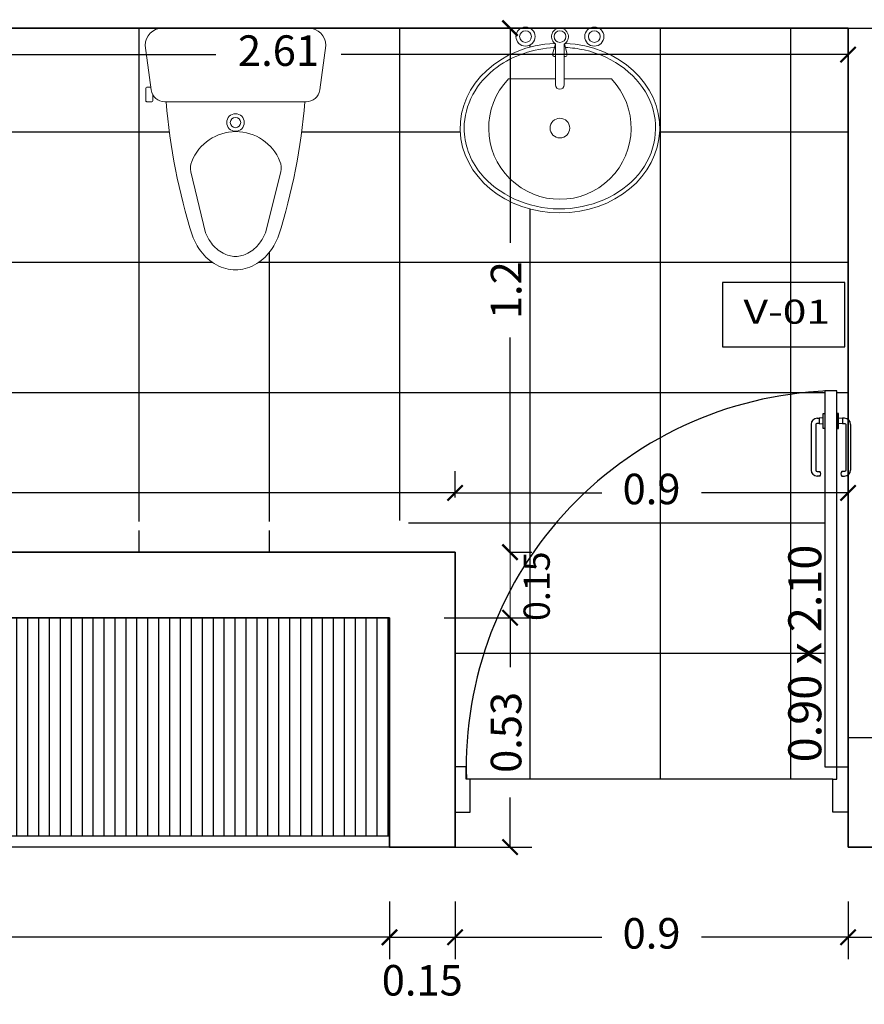
# Model space of a CAD drawing. Units: millimetres. Extents: x 243.1 to 306.7, y 127.4 to 194.5.
# Drawn here: x 265.7 to 267.6, y 157.7 to 159.9 of the extents above; entities that cross this region are included whole.
import ezdxf
from ezdxf.enums import TextEntityAlignment as Align

# ---------------------------------------------------------------- set-up
doc = ezdxf.new("R2010")
doc.units = ezdxf.units.MM
doc.linetypes.add('ACAD_ISO02W100', pattern=[15, 12, -3])
for name, color, linetype in [('AREA VERDE', 95, 'Continuous'), ('ejes', 180, 'Continuous'), ('PISOS', 40, 'Continuous'), ('PLUMA 0.2', 3, 'Continuous'), ('Pluma 02', 2, 'Continuous'), ('proyecciones', 20, 'ACAD_ISO02W100'), ('TEXTO', 84, 'Continuous'), ('TEXTURA', 1, 'Continuous')]:
    doc.layers.add(name, color=color, linetype=linetype)
for name, color, linetype, lineweight in [('cotas interi', 185, 'Continuous', 15), ('EQUIPAMIENTO', 2, 'Continuous', 9), ('MUROS', 8, 'Continuous', 35)]:
    doc.layers.add(name, color=color, linetype=linetype, lineweight=lineweight)
doc.styles.add('PRUEBA', font='stylu.ttf', dxfattribs={"height": 0.3})
doc.styles.add('RR', font='stylu.ttf', dxfattribs={"width": 1.3, "height": 0.25})
doc.dimstyles.new('CLINICA', dxfattribs={"dimscale": 0.5, "dimtxt": 0.14, "dimasz": 0.07, "dimexe": 0.1, "dimexo": 0.25, "dimgap": 0.1, "dimtad": 0, "dimdsep": 46, "dimtxsty": 'Standard', "dimblk": 'ARCHTICK', "dimcen": 0.1, "dimclrd": 1, "dimclre": 1, "dimclrt": 84, "dimadec": 0, "dimazin": 0, "dimtfac": 1, "dimtmove": 0, "dimatfit": 3, "dimldrblk": 'ARCHTICK', "dimfxl": 0, "dimarcsym": 0})
pattern_1 = [(0, (-103.8450723971899, 77.28333111854437), (0, 0.29845), []), (90, (-103.8450723971899, 77.28333111854437), (-0.29845, 1.827418831491442e-17), [])]

# ---------------------------------------------------------------- blocks, each defined once
blk = doc.blocks.new('_ArchTick')
at = {"layer": 'PLUMA 0.2', "color": 0, "lineweight": -2, "const_width": 0.15}
blk.add_lwpolyline([(-0.5, -0.5), (0.5, 0.5)], dxfattribs=at)
blk = doc.blocks.new('*D569')
at = {"layer": 'cotas interi', "color": 1, "lineweight": -2, "transparency": 16777216}
for p, q in [((264.3081610992116, 157.8931576626051), (264.3081610992116, 157.7614706415419)), ((266.5081610992117, 157.8931576626048), (266.5081610992117, 157.7614706415419)), ((264.3081610992116, 157.8114706415419), (265.2881610992117, 157.8114706415419)), ((266.5081610992117, 157.8114706415419), (265.5281610992117, 157.8114706415419))]:
    blk.add_line(p, q, dxfattribs=at)
at = {"layer": 'Defpoints', "color": 0, "transparency": 16777216}
for p in [(264.3081610992116, 158.0181576626051), (266.5081610992117, 158.0181576626048), (266.5081610992117, 157.8114706415419)]:
    blk.add_point(p, dxfattribs=at)
at = {"layer": 'cotas interi', "color": 1, "lineweight": -2, "transparency": 16777216, "xscale": 0.035, "yscale": 0.035, "zscale": 0.035, "rotation": 180}
blk.add_blockref('_ArchTick', (264.3081610992116, 157.8114706415419), dxfattribs=at)
at = {"layer": 'cotas interi', "color": 1, "lineweight": -2, "transparency": 16777216, "xscale": 0.035, "yscale": 0.035, "zscale": 0.035}
blk.add_blockref('_ArchTick', (266.5081610992117, 157.8114706415419), dxfattribs=at)
at = {"layer": 'cotas interi', "color": 84, "transparency": 16777216, "insert": (265.4081610992117, 157.8114706415419), "char_height": 0.07, "attachment_point": 5}
blk.add_mtext('2.2', dxfattribs=at)
blk = doc.blocks.new('INOD-PL')
for p, q in [((-0.2202065465399929, 0.2638709485367366), (-0.2202065465399911, 0.2486689537785005)), ((-0.1794741794784453, 0.2668709485367367), (-0.2172065465399928, 0.2668709485367367)), ((-0.1850533598932528, 0.2509461012287058), (-0.05265002885573183, 0.2689714285714282)), ((-0.1764741794784434, 0.2521140668236606), (-0.1764741794784452, 0.2638709485367366)), ((-0.217206546539991, 0.2456689537785004), (-0.2003172953026712, 0.2456689537785004)), ((-0.220646243180445, 0.2101792950737101), (-0.220646243180445, -0.2098759153842642)), ((-0.001221457427162037, 0.2175428571428575), (-0.001221457427162093, -0.2175428571428575)), ((-0.4283383415034354, 0.1325166686690165), (-0.6105362442405635, 0.08892895752211027)), ((-0.4286216867733277, -0.1345021270688841), (-0.6105362442405635, -0.0888783942405359)), ((-0.1851449962827605, -0.2506301412721305), (-0.05265002885573195, -0.2689714285714291))]:
    blk.add_line(p, q)
for points in [[(-0.6194937746207501, 0.1281873970100721, 0.07273470843580251), (-0.6649303425085549, 0.1034336311438852, 0.1060534082182096), (-0.7058001279556319, 0.05640311374817011, 0.1266984718302167), (-0.720319165187135, 2.528164078676592e-05, 0.1266984718302563), (-0.705800127955623, -0.05635255046661523, 0.1060534082181914), (-0.6649303425085442, -0.1033830678623188, 0.07273470843578578), (-0.6194937746207501, -0.1281368337284986, 0.07552677070922945)], [(-0.6105362442405635, 0.08892895752211027, 0.06334773933749538), (-0.6410121790976504, 0.07157948840672346, 0.1060534082181825), (-0.6709210588678758, 0.03716212910491791, 0.1266984718302714), (-0.6804849468507577, 2.528164078675899e-05, 0.1266984718302664), (-0.6709210588678758, -0.03711156582334617, 0.1060534082181714), (-0.6410121790976504, -0.07152892512514908, 0.06334773933749753), (-0.6105362442405635, -0.0888783942405359, 0.03243238644120795)]]:
    blk.add_lwpolyline(points, format="xyb")
for radius in [0.0261279926901271, 0.01548172305194054]:
    blk.add_circle((-0.2820907562006401, 4.926614671774132e-16), radius)
for centre, radius, start, end in [((-0.2172065465399928, 0.2638709485367366), 0.003, 89.99999999999999, 180), ((-0.1794741794784453, 0.2638709485367366), 0.003, 0, 89.99999999999999), ((-0.05265002885573183, 0.2175428571428575), 0.05142857142857143, 0, 89.99999999999999), ((-0.1795033860375898, 0.2101792950737101), 0.04114285714285715, 97.75255973565058, 180), ((-0.217206546539991, 0.2486689537785006), 0.003, 180, 270), ((-0.06461514979140434, -1.639340437573253), 1.852577915856533, 94.83139001447522, 107.4285968077545), ((-0.4167049731779819, 0.08388885007302756), 0.05, 68.16010959265003, 103.4541617980642), ((-0.4507696421069678, -0.001107231344194132), 0.1415682014977178, 292.0061327942896, 68.16010959264929), ((-0.06805237816478607, 1.626905974477011), 1.839636614214663, 252.5570748777896, 265.2419726078733), ((-0.4164585027357433, -0.08600411727396687), 0.05, 255.9207541509449, 292.006132794289), ((-0.1795033860375899, -0.2098759153842641), 0.04114285714285715, 180, 262.118629918711), ((-0.05265002885573192, -0.2175428571428575), 0.05142857142857143, 270.0000000000001, 0)]:
    blk.add_arc(centre, radius, start, end)
blk = doc.blocks.new('OVALIN')
for p, q in [((-0.07499999999998863, 0.1311181099323733), (-0.07499999999998863, 0.01093750000000121)), ((-0.01787483386569555, 0.01446445176323991), (-0.0180255163602423, 0.01341494583787489)), ((-0.01802551636024218, 0.0109375000000001), (-0.0180255163602423, 0.01341494583787489)), ((-0.01162745947449539, 0.01858241229704344), (0.01466333327739999, 0.01151429410672017)), ((-0.07499999999998863, -0.01093750000000136), (-0.07499999999998863, -0.1311181099323733)), ((-0.01802551636024274, -0.01341494583787312), (-0.01802551636024274, -0.01093750000000083)), ((-0.01787483386569688, -0.01446445176323868), (-0.01802551636024274, -0.01341494583787312)), ((-0.01162745947449606, -0.01858241229704155), (0.01466333327739999, -0.01151429410671773))]:
    blk.add_line(p, q)
blk.add_lwpolyline([(0.01421880415179427, 0.01093749999999948), (-0.09025990498347418, 0.0109375000000015, 1), (-0.09025990498347418, -0.0109375000000015), (0.01421880415179567, -0.01093750000000053)], format="xyb")
for centre, radius in [((0.03283079145130396, 0.08754171794166929), 0.02436869606080272), ((0.03283079145130374, 0.08754171794166929), 0.01491617798096456), ((-0.2000000000000171, 0), 0.025), ((0.03283079145130374, 6.38378239159465e-16), 0.01491617798096456), ((0.03283079145130396, -0.08754171794166804), 0.02436869606080272), ((0.03283079145130374, -0.08754171794166804), 0.01491617798096456)]:
    blk.add_circle(centre, radius)
for centre, radius, start, end in [((-0.2000000000000171, 0), 0.1811545162347272, 46.36841250374325, 313.6315874962567), ((-0.0129255848100811, 0.013753864832941), 0.005, 74.95218387601648, 171.8296111688067), ((0.03283079145130374, 6.661338147750939e-16), 0.02158784328012125, 210.4410035316183, 149.558996468389), ((-0.0129255848100811, -0.01375386483293844), 0.005, 188.170388831194, 285.0478161239842)]:
    blk.add_arc(centre, radius, start, end)
blk.add_ellipse((-0.2000000000000171, 5.551115123125783e-17), major_axis=(0, 0.2539999999999999), ratio=0.8500000000000001, start_param=4.763695808492964, end_param=10.94426745945601)
blk.add_open_spline([(0.004898130374808075, 0.01413960892472058), (0.001998191860098338, 0.06728377519007196), (-0.01527057058794536, 0.1194378689349357), (-0.08331494786061518, 0.2125084095109382), (-0.141542316974046, 0.243727366701053), (-0.2000000000000171, 0.243727366701053), (-0.2404862695322572, 0.243727366701053), (-0.2809525596216266, 0.2291712624505981), (-0.3695596156157908, 0.1584758000253518), (-0.4049801309784564, 0.08125231826472001), (-0.4062557572283993, -0.07658855416845259), (-0.3720846760566547, -0.1546182758259987), (-0.2638955534729357, -0.2445173884369283), (-0.1917756119859313, -0.2557158385403797), (-0.06810782484545033, -0.2025384696575497), (-0.01801872529196363, -0.1381503910915522), (0.002350938744831756, -0.04622546205592742), (0.004392095702487351, -0.03020284620765583), (0.005075620371335283, -0.01409189182992487)], degree=3, knots=[4.77046135138511, 4.77046135138511, 4.77046135138511, 4.77046135138511, 5.422731282250128, 5.422731282250128, 6.283185307179586, 6.283185307179586, 6.283185307179586, 6.879113366078501, 6.879113366078501, 7.844474010748744, 7.844474010748744, 8.809834655418985, 8.809834655418985, 9.775195300089228, 9.775195300089228, 10.74055594475947, 10.74055594475947, 10.93827638937937, 10.93827638937937, 10.93827638937937, 10.93827638937937])
blk = doc.blocks.new('PUERTA1H120')
at = {"color": 250}
for p, q in [((-0.1020000000000891, 1.153024692415386), (-0.09588393845888277, 1.153435363432436)), ((-0.01199999999994361, 1.153024692415386), (-0.01811606154114997, 1.153435363432436)), ((-0.1220000000000709, 1.133024692415404), (-0.1220000000000709, 0.9819496429602168)), ((0.008000000000038199, 1.133024692415404), (0.008000000000038199, 0.9819496429602168)), ((-0.09311606154130914, 0.961949642960235), (-0.1020000000000891, 0.961949642960235)), ((-0.02088393845872361, 0.961949642960235), (-0.01199999999994361, 0.961949642960235))]:
    blk.add_line(p, q, dxfattribs=at)
blk.add_lwpolyline([(-0.07699999999999818, 0), (-0.03699999999997772, 0), (-0.03699999999997772, 1.244181766042686), (-0.07699999999999818, 1.244181766042686)], close=True)
for points in [[(-0.08200000000005048, 1.134181766042673), (-0.08200000000005048, 1.154181766042655), (-0.09588393845888277, 1.153435363432436), (-0.09588393845888277, 1.1354317660427), (-0.08200000000005048, 1.134181766042673)], [(-0.03199999999998226, 1.134181766042673), (-0.03199999999998226, 1.154181766042655), (-0.01811606154114997, 1.153435363432436), (-0.01811606154114997, 1.1354317660427), (-0.03199999999998226, 1.134181766042673)]]:
    blk.add_lwpolyline(points, dxfattribs=at)
for points in [[(-0.07700000000005502, 1.119181766042686), (-0.08200000000005048, 1.119181766042686), (-0.08200000000005048, 1.169181766042641), (-0.07700000000005502, 1.169181766042641)], [(-0.03699999999997772, 1.119181766042686), (-0.03199999999998226, 1.119181766042686), (-0.03199999999998226, 1.169181766042641), (-0.03699999999997772, 1.169181766042641)]]:
    blk.add_lwpolyline(points, close=True, dxfattribs=at)
for points in [[(-0.09588393845888277, 1.1354317660427), (-0.1014412719591746, 1.136056687634664, 0.4474051511323807), (-0.1070000000000846, 1.131088003404784), (-0.1070000000000846, 0.9819496429602168, 0.414213562373095), (-0.1020000000000891, 0.9769496429602214), (-0.09311606154130914, 0.9769496429602214)], [(-0.01811606154114997, 1.1354317660427), (-0.01255872804085811, 1.136056687634664, -0.4474051511323807), (-0.006999999999948159, 1.131088003404784), (-0.006999999999948159, 0.9819496429602168, -0.414213562373095), (-0.01199999999994361, 0.9769496429602214), (-0.02088393845872361, 0.9769496429602214)]]:
    blk.add_lwpolyline(points, format="xyb", dxfattribs=at)
for points in [[(-1.300000000000011, 0), (-1.300000000000011, -0.1499999999999773), (-1.25, -0.1499999999999773), (-1.25, -0.04000000000002046), (-1.263000000000034, -0.04000000000002046), (-1.263000000000034, 0), (-1.300000000000011, 0)], [(0, 0), (0, -0.1499999999999773), (-0.05000000000001137, -0.1499999999999773), (-0.05000000000001137, -0.04000000000002046), (-0.03699999999997772, -0.04000000000002046), (-0.03699999999997772, 0), (0, 0)]]:
    blk.add_lwpolyline(points)
at = {"color": 6}
blk.add_arc((-0.01850000000001728, 0), 1.244319298634025, 90.8518802016539, 181.8421526415178, dxfattribs=at)
at = {"color": 250}
for centre, radius, start, end in [((-0.1020000000000891, 1.133024692415404), 0.01999999999998181, 90, 180), ((-0.01199999999994361, 1.133024692415404), 0.01999999999998181, 0, 90), ((-0.1020000000000891, 0.9819496429602168), 0.01999999999998181, 180, 270), ((-0.1009310363868963, 0.9694496429602282), 0.01083161261479828, 316.1782053622819, 43.82179463771809), ((-0.01306896361313648, 0.9694496429602282), 0.01083161261479828, 136.1782053622819, 223.8217946377181), ((-0.01199999999994361, 0.9819496429602168), 0.01999999999998181, 270, 0)]:
    blk.add_arc(centre, radius, start, end, dxfattribs=at)
blk = doc.blocks.new('*D653')
at = {"layer": 'cotas interi', "color": 1, "lineweight": -2, "transparency": 16777216}
for p, q in [((266.5081610992117, 157.8931576626048), (266.5081610992117, 157.7614706415419)), ((266.6581610992117, 157.8931576626049), (266.6581610992117, 157.7614706415419)), ((266.5081610992117, 157.8114706415419), (266.6581610992117, 157.8114706415419))]:
    blk.add_line(p, q, dxfattribs=at)
at = {"layer": 'Defpoints', "color": 0, "transparency": 16777216}
for p in [(266.5081610992117, 158.0181576626048), (266.6581610992117, 158.0181576626049), (266.6581610992117, 157.8114706415419)]:
    blk.add_point(p, dxfattribs=at)
at = {"layer": 'cotas interi', "color": 1, "lineweight": -2, "transparency": 16777216, "xscale": 0.035, "yscale": 0.035, "zscale": 0.035, "rotation": 180}
blk.add_blockref('_ArchTick', (266.5081610992117, 157.8114706415419), dxfattribs=at)
at = {"layer": 'cotas interi', "color": 1, "lineweight": -2, "transparency": 16777216, "xscale": 0.035, "yscale": 0.035, "zscale": 0.035}
blk.add_blockref('_ArchTick', (266.6581610992117, 157.8114706415419), dxfattribs=at)
at = {"layer": 'cotas interi', "color": 84, "transparency": 16777216, "insert": (266.5831610992117, 157.7039706415419), "char_height": 0.07, "attachment_point": 5}
blk.add_mtext('0.15', dxfattribs=at)
blk = doc.blocks.new('*D654')
at = {"layer": 'cotas interi', "color": 1, "lineweight": -2, "transparency": 16777216}
for p, q in [((266.6581610992117, 157.8931576626049), (266.6581610992117, 157.7614706415419)), ((267.5581610992117, 157.8931576626049), (267.5581610992117, 157.7614706415419)), ((266.6581610992117, 157.8114706415419), (266.993994432545, 157.8114706415419)), ((267.5581610992117, 157.8114706415419), (267.2223277658784, 157.8114706415419))]:
    blk.add_line(p, q, dxfattribs=at)
at = {"layer": 'Defpoints', "color": 0, "transparency": 16777216}
for p in [(266.6581610992117, 158.0181576626049), (267.5581610992117, 158.0181576626049), (267.5581610992117, 157.8114706415419)]:
    blk.add_point(p, dxfattribs=at)
at = {"layer": 'cotas interi', "color": 1, "lineweight": -2, "transparency": 16777216, "xscale": 0.035, "yscale": 0.035, "zscale": 0.035, "rotation": 180}
blk.add_blockref('_ArchTick', (266.6581610992117, 157.8114706415419), dxfattribs=at)
at = {"layer": 'cotas interi', "color": 1, "lineweight": -2, "transparency": 16777216, "xscale": 0.035, "yscale": 0.035, "zscale": 0.035}
blk.add_blockref('_ArchTick', (267.5581610992117, 157.8114706415419), dxfattribs=at)
at = {"layer": 'cotas interi', "color": 84, "transparency": 16777216, "insert": (267.1081610992117, 157.8114706415419), "char_height": 0.07, "attachment_point": 5}
blk.add_mtext('0.9', dxfattribs=at)
blk = doc.blocks.new('*D655')
at = {"layer": 'cotas interi', "color": 1, "lineweight": -2, "transparency": 16777216}
for p, q in [((267.5581610992117, 157.8931576626049), (267.5581610992117, 157.7614706415419)), ((268.3081610992116, 157.8931576626049), (268.3081610992116, 157.7614706415419)), ((267.5581610992117, 157.8114706415419), (267.7839944325451, 157.8114706415419)), ((268.3081610992116, 157.8114706415419), (268.0823277658783, 157.8114706415419))]:
    blk.add_line(p, q, dxfattribs=at)
at = {"layer": 'Defpoints', "color": 0, "transparency": 16777216}
for p in [(267.5581610992117, 158.0181576626049), (268.3081610992116, 158.0181576626049), (268.3081610992116, 157.8114706415419)]:
    blk.add_point(p, dxfattribs=at)
at = {"layer": 'cotas interi', "color": 1, "lineweight": -2, "transparency": 16777216, "xscale": 0.035, "yscale": 0.035, "zscale": 0.035, "rotation": 180}
blk.add_blockref('_ArchTick', (267.5581610992117, 157.8114706415419), dxfattribs=at)
at = {"layer": 'cotas interi', "color": 1, "lineweight": -2, "transparency": 16777216, "xscale": 0.035, "yscale": 0.035, "zscale": 0.035}
blk.add_blockref('_ArchTick', (268.3081610992116, 157.8114706415419), dxfattribs=at)
at = {"layer": 'cotas interi', "color": 84, "transparency": 16777216, "insert": (267.9331610992117, 157.8114706415419), "char_height": 0.07, "attachment_point": 5}
blk.add_mtext('0.75', dxfattribs=at)
blk = doc.blocks.new('*D658')
at = {"layer": 'cotas interi', "color": 1, "lineweight": -2, "transparency": 16777216}
for p, q in [((266.6331610992117, 158.5431576626051), (266.8341729612853, 158.5431576626051)), ((266.7841729612853, 158.5431576626051), (266.7841729612853, 158.4298243292716)), ((266.7841729612853, 158.0181576626048), (266.7841729612853, 158.1314909959383)), ((266.6331610992117, 158.0181576626048), (266.8341729612853, 158.0181576626048))]:
    blk.add_line(p, q, dxfattribs=at)
at = {"layer": 'Defpoints', "color": 0, "transparency": 16777216}
for p in [(266.5081610992117, 158.5431576626051), (266.7841729612853, 158.5431576626051), (266.5081610992117, 158.0181576626048)]:
    blk.add_point(p, dxfattribs=at)
at = {"layer": 'cotas interi', "color": 1, "lineweight": -2, "transparency": 16777216, "xscale": 0.035, "yscale": 0.035, "zscale": 0.035}
for p, rotation in [((266.7841729612853, 158.5431576626051), 90), ((266.7841729612853, 158.0181576626048), 270)]:
    blk.add_blockref('_ArchTick', p, dxfattribs=dict(at, rotation=rotation))
at = {"layer": 'cotas interi', "color": 84, "transparency": 16777216, "insert": (266.7841729612853, 158.280657662605), "char_height": 0.07, "attachment_point": 5, "rotation": 90}
blk.add_mtext('0.53', dxfattribs=at)
blk = doc.blocks.new('*D659')
at = {"layer": 'cotas interi', "color": 1, "lineweight": -2, "transparency": 16777216}
for p, q in [((266.7831610992116, 159.8931576626051), (266.8341729612853, 159.8931576626051)), ((266.7841729612853, 159.8931576626051), (266.7841729612853, 159.4014909959384)), ((266.7841729612853, 158.6931576626051), (266.7841729612853, 159.1848243292718)), ((266.7831610992116, 158.6931576626051), (266.8341729612853, 158.6931576626051))]:
    blk.add_line(p, q, dxfattribs=at)
at = {"layer": 'Defpoints', "color": 0, "transparency": 16777216}
for p in [(266.6581610992116, 159.8931576626051), (266.7841729612853, 159.8931576626051), (266.6581610992116, 158.6931576626051)]:
    blk.add_point(p, dxfattribs=at)
at = {"layer": 'cotas interi', "color": 1, "lineweight": -2, "transparency": 16777216, "xscale": 0.035, "yscale": 0.035, "zscale": 0.035}
for p, rotation in [((266.7841729612853, 159.8931576626051), 90), ((266.7841729612853, 158.6931576626051), 270)]:
    blk.add_blockref('_ArchTick', p, dxfattribs=dict(at, rotation=rotation))
at = {"layer": 'cotas interi', "color": 84, "transparency": 16777216, "insert": (266.7841729612853, 159.2931576626051), "char_height": 0.07, "attachment_point": 5, "rotation": 90}
blk.add_mtext('1.2', dxfattribs=at)
blk = doc.blocks.new('*D1389')
at = {"layer": 'Defpoints', "color": 0, "transparency": 16777216}
for p in [(264.9498277658784, 159.8931576626051), (267.5581610992116, 159.8326159959385), (267.5581610992116, 159.8326159959383)]:
    blk.add_point(p, dxfattribs=at)
at = {"layer": 'PISOS', "color": 1, "lineweight": -2, "transparency": 16777216}
for p, q in [((264.9498277658784, 159.8326159959383), (266.1106610992117, 159.8326159959383)), ((267.5581610992116, 159.8326159959383), (266.3973277658783, 159.8326159959383)), ((264.9498277658784, 159.7681576626051), (264.9498277658784, 159.7826159959383)), ((267.5581610992116, 159.7076159959385), (267.5581610992116, 159.7826159959383))]:
    blk.add_line(p, q, dxfattribs=at)
at = {"layer": 'PISOS', "color": 1, "lineweight": -2, "transparency": 16777216, "xscale": 0.035, "yscale": 0.035, "zscale": 0.035, "rotation": 180}
blk.add_blockref('_ArchTick', (264.9498277658784, 159.8326159959383), dxfattribs=at)
at = {"layer": 'PISOS', "color": 1, "lineweight": -2, "transparency": 16777216, "xscale": 0.035, "yscale": 0.035, "zscale": 0.035}
blk.add_blockref('_ArchTick', (267.5581610992116, 159.8326159959383), dxfattribs=at)
at = {"layer": 'PISOS', "color": 84, "transparency": 16777216, "insert": (266.253994432545, 159.8326159959383), "char_height": 0.07, "attachment_point": 5}
blk.add_mtext('2.61', dxfattribs=at)
blk = doc.blocks.new('*D1390')
at = {"layer": 'Defpoints', "color": 0, "transparency": 16777216}
for p in [(266.6581610992116, 158.8289116391201), (264.3081610992116, 158.693157662605), (266.6581610992116, 158.6931576626051)]:
    blk.add_point(p, dxfattribs=at)
at = {"layer": 'PISOS', "color": 1, "lineweight": -2, "transparency": 16777216}
for p, q in [((264.3081610992116, 158.818157662605), (264.3081610992116, 158.8789116391201)), ((266.6581610992116, 158.8181576626051), (266.6581610992116, 158.8789116391201)), ((264.3081610992116, 158.8289116391201), (265.3281610992116, 158.8289116391201)), ((266.6581610992116, 158.8289116391201), (265.6381610992116, 158.8289116391201))]:
    blk.add_line(p, q, dxfattribs=at)
at = {"layer": 'PISOS', "color": 1, "lineweight": -2, "transparency": 16777216, "xscale": 0.035, "yscale": 0.035, "zscale": 0.035, "rotation": 180}
blk.add_blockref('_ArchTick', (264.3081610992116, 158.8289116391201), dxfattribs=at)
at = {"layer": 'PISOS', "color": 1, "lineweight": -2, "transparency": 16777216, "xscale": 0.035, "yscale": 0.035, "zscale": 0.035}
blk.add_blockref('_ArchTick', (266.6581610992116, 158.8289116391201), dxfattribs=at)
at = {"layer": 'PISOS', "color": 84, "transparency": 16777216, "insert": (265.4831610992116, 158.8289116391201), "char_height": 0.07, "attachment_point": 5}
blk.add_mtext('2.35', dxfattribs=at)
blk = doc.blocks.new('*D1391')
at = {"layer": 'Defpoints', "color": 0, "transparency": 16777216}
for p in [(267.5581610992116, 158.8289116391201), (267.5581610992116, 158.8289116391201), (266.6581610992116, 158.6931576626051)]:
    blk.add_point(p, dxfattribs=at)
at = {"layer": 'PISOS', "color": 1, "lineweight": -2, "transparency": 16777216}
for p, q in [((266.6581610992116, 158.8181576626051), (266.6581610992116, 158.8789116391201)), ((266.6581610992116, 158.8289116391201), (266.9939944325449, 158.8289116391201)), ((267.5581610992116, 158.8289116391201), (267.2223277658783, 158.8289116391201)), ((267.5581610992116, 158.7039116391201), (267.5581610992116, 158.7789116391201))]:
    blk.add_line(p, q, dxfattribs=at)
at = {"layer": 'PISOS', "color": 1, "lineweight": -2, "transparency": 16777216, "xscale": 0.035, "yscale": 0.035, "zscale": 0.035, "rotation": 180}
blk.add_blockref('_ArchTick', (266.6581610992116, 158.8289116391201), dxfattribs=at)
at = {"layer": 'PISOS', "color": 1, "lineweight": -2, "transparency": 16777216, "xscale": 0.035, "yscale": 0.035, "zscale": 0.035}
blk.add_blockref('_ArchTick', (267.5581610992116, 158.8289116391201), dxfattribs=at)
at = {"layer": 'PISOS', "color": 84, "transparency": 16777216, "insert": (267.1081610992116, 158.8289116391201), "char_height": 0.07, "attachment_point": 5}
blk.add_mtext('0.9', dxfattribs=at)

msp = doc.modelspace()

# ---------------------------------------------------------------- hatches: boundary and pattern name
at = {"layer": 'PISOS'}
h = msp.add_hatch(dxfattribs=at)
h.set_pattern_fill('NET,_O', color=256, scale=0.094)
h.set_pattern_definition(pattern_1)
edge = h.paths.add_edge_path()
edge.add_line((267.5581610992116, 159.8931576626051), (266.9875593996474, 159.8931576626051))
edge.add_arc((266.9771934389998, 159.8738301725587), 0.02193182645472245, 0, 61.7938954948641, ccw=False)
edge.add_arc((266.9771934389998, 159.8738301725587), 0.02193182645470415, -180, 0, ccw=False)
edge.add_arc((266.9771934389999, 159.8738301725587), 0.02193182645472245, 118.2061045051359, 180.0000000000371, ccw=False)
edge.add_line((266.9668274783523, 159.8931576626051), (266.9003899443316, 159.8931576626051))
edge.add_arc((266.8984058928523, 159.8738301725587), 0.01942905895214036, -52.8858293678756, 84.13886787388458, ccw=False)
edge.add_ellipse((266.8984058928523, 159.6642824602525), major_axis=(0.228600000007544, 1.029185184375397e-15), ratio=0.8499999999718941, start_angle=92.93966471070428, end_angle=447.0603352892952, ccw=False)
edge.add_arc((266.8984058928523, 159.8738301725587), 0.01942905895214036, 95.86113212628209, 232.88582936800918, ccw=False)
edge.add_line((266.896421841373, 159.8931576626051), (266.8299843073523, 159.8931576626051))
edge.add_arc((266.8196183467048, 159.8738301725587), 0.02193182645472245, -3.7118752516107634e-11, 61.7938954948641, ccw=False)
edge.add_arc((266.8196183467048, 159.8738301725587), 0.02193182645470415, -180, 0, ccw=False)
edge.add_arc((266.8196183467049, 159.8738301725587), 0.02193182645472245, 118.2061045051359, 180.0000000000371, ccw=False)
edge.add_line((266.8092523860573, 159.8931576626051), (266.3229154250783, 159.8931576626051))
edge.add_arc((266.3229154250783, 159.8535833768908), 0.03957428571429489, -1.646185410209e-10, 89.99999999991769, ccw=False)
edge.add_line((266.3624897107926, 159.8535833768907), (266.3483760902158, 159.7516284994557))
edge.add_arc((266.3170157133951, 159.7559697185393), 0.03165942857143206, 270.0000000001029, 352.1186299186906, ccw=False)
edge.add_line((266.3170157133951, 159.7243102899679), (266.3143341104814, 159.7243102899679))
edge.add_arc((264.9036120491469, 159.8417312690977), 1.41560037463819, 342.5570748777862, 355.2419726078646, ccw=False)
edge.add_arc((266.1250547077657, 159.4650399166165), 0.1375755732858776, 323.09839367465565, 339.7386580211214, ccw=False)
edge.add_arc((266.1436727781595, 159.4510602577156), 0.114293318064991, 298.8832573725695, 323.0983936743527, ccw=False)
edge.add_arc((266.1554967422841, 159.4296263826171), 0.08981440613331737, 270.00000000014506, 298.8832573728189, ccw=False)
edge.add_arc((266.1554967422841, 159.4296263826171), 0.08981440613334458, 241.1167426271537, 270.00000000014506, ccw=False)
edge.add_arc((266.1673207064089, 159.4510602577154), 0.1142933180649719, 216.9016063270778, 241.1167426272223, ccw=False)
edge.add_arc((266.1859387768031, 159.4650399166158), 0.1375755732859403, 200.2613419785185, 216.9016063262771, ccw=False)
edge.add_arc((267.4169886632196, 159.8443762163305), 1.425558706251583, 184.8313900144623, 197.4285968077296, ccw=False)
edge.add_line((265.9964951580263, 159.7243102899679), (265.9937832289477, 159.7243102899679))
edge.add_arc((265.9937832289477, 159.7559697185393), 0.03165942857144189, 210.3906913621785, 269.9999999998971, ccw=False)
edge.add_line((265.9664739365743, 159.7399534153598), (265.9664739365743, 159.7269571365327))
edge.add_arc((265.9641654365743, 159.7269571365327), 0.002308500000012259, -90, 0, ccw=False)
edge.add_line((265.9641654365743, 159.7246486365327), (265.9524675016079, 159.7246486365327))
edge.add_arc((265.9524675016079, 159.7269571365327), 0.002308500000012259, 180, 270, ccw=False)
edge.add_line((265.9501590016079, 159.7269571365327), (265.9501590016079, 159.7559921929866))
edge.add_arc((265.9524675016079, 159.7559921929866), 0.002308500000012259, 90, 180, ccw=False)
edge.add_line((265.9524675016079, 159.7583006929866), (265.9615144220861, 159.7583006929866))
edge.add_line((265.9615144220861, 159.7583006929866), (265.9485426822211, 159.8535833768911))
edge.add_arc((265.9881169679354, 159.8535833768908), 0.03957428571429489, 90, 179.9999999995474, ccw=False)
edge.add_line((265.9881169679354, 159.8931576626051), (264.9498277658784, 159.8931576626051))
edge.add_line((264.9498277658784, 159.8931576626051), (264.9498277658784, 159.7720743292716))
edge.add_line((264.9498277658784, 159.7720743292716), (264.9498277658784, 158.7142409959383))
edge.add_arc((264.928744432545, 158.7142409959384), 0.02108333333332268, 270, 359.9999999997683, ccw=False)
edge.add_line((264.928744432545, 158.6931576626051), (265.0519996213261, 158.6931576626051))
edge.add_line((265.0519996213261, 158.6931576626051), (265.0519996213263, 158.7656576626051))
edge.add_line((265.0519996213263, 158.7656576626051), (265.0769996213262, 158.7656576626051))
edge.add_line((265.0769996213262, 158.7656576626051), (265.0769996213263, 158.7631576626051))
edge.add_line((265.0769996213263, 158.7631576626051), (266.5269996213262, 158.7631576626051))
edge.add_line((266.5269996213262, 158.7631576626051), (266.5269996213262, 158.7658182309812))
edge.add_line((266.5269996213262, 158.7658182309812), (266.5519996213262, 158.7658182309812))
edge.add_line((266.5519996213262, 158.7658182309812), (266.5519996213262, 158.6931576626051))
edge.add_line((266.5519996213262, 158.6931576626051), (266.6581610992115, 158.6931576626051))
edge.add_line((266.6581610992115, 158.6931576626051), (266.6581610992116, 158.201475377187))
edge.add_line((266.6581610992116, 158.201475377187), (266.6837700130564, 158.201475377187))
edge.add_arc((267.5453514794098, 158.201475377187), 0.8615814663533423, 92.6946773825008, 179.9999999999991, ccw=False)
edge.add_line((267.5048453843609, 159.0621041469986), (267.5048453843608, 159.0629616143401))
edge.add_line((267.5048453843608, 159.0629616143401), (267.532541859608, 159.0629616143401))
edge.add_line((267.532541859608, 159.0629616143401), (267.532541859608, 159.0110307232517))
edge.add_line((267.532541859608, 159.0110307232517), (267.5360039190139, 159.0110307232517))
edge.add_line((267.5360039190139, 159.0110307232517), (267.5360039190139, 159.000644545034))
edge.add_line((267.5360039190139, 159.000644545034), (267.5456173229597, 159.0001277269985))
edge.add_line((267.5456173229597, 159.0001277269985), (267.5498521566374, 158.9998433735071))
edge.add_arc((267.5498521566376, 158.9859951358835), 0.0138482376235558, 53.13010235452049, 90.00000000094082, ccw=False)
edge.add_line((267.5581610992116, 158.9970737259824), (267.5581610992116, 159.8931576626051))
h = msp.add_hatch(dxfattribs=at)
h.set_pattern_fill('NET,_O', color=256, scale=0.094)
h.set_pattern_definition(pattern_1)
h.paths.add_polyline_path([(267.5048453843609, 158.9764101291928), (267.5013833249549, 158.9764101291928), (267.5013833249549, 158.9867963074105), (267.4917699210085, 158.9876618222619), (267.4879219572653, 158.988094525397, 0.08947718688031678), (267.4866954145895, 158.9880128403701, 0.3441507314089402), (267.4840730279255, 158.9846541494024), (267.4840730279255, 158.8813889766912, 0.4142135623767019), (267.4875350873314, 158.8779269172853), (267.4936864318719, 158.8779269172853, -0.4022183692284955), (267.4936864318719, 158.8675407390677), (267.4875350873314, 158.8675407390677, -0.4142135623733956), (267.4736868497078, 158.8813889766912), (267.4736868497078, 158.9859951358835, -0.4142135623758001), (267.4875350873315, 158.9998433735071), (267.4917699210089, 159.0001277269986), (267.5013833249549, 159.000644545034), (267.5013833249549, 159.0110307232517), (267.5048453843609, 159.0110307232517), (267.5048453843609, 159.0621041469986, 0.4098621822229739), (266.6842152948126, 158.1737789019399), (266.692646247739, 158.1737789019399), (267.5235405051527, 158.1737789019399), (267.532541859608, 158.1737789019398), (267.532541859608, 158.201475377187), (267.5048453843609, 158.201475377187)])
h.paths.add_polyline_path([(266.5269996213262, 158.7431576626051), (265.0769996213263, 158.7431576626051), (265.0769996213263, 158.6931576626051), (266.5269996213262, 158.6931576626051)])
at = {"layer": 'TEXTURA'}
h = msp.add_hatch(dxfattribs=at)
h.set_pattern_fill('_USER', color=256, scale=0.025, angle=90, style=0, pattern_type=0)
h.set_pattern_definition([(90, (-103.8450723971899, 77.28333111854437), (-0.025, 1.530757942277972e-18), [])])
h.paths.add_polyline_path([(266.5081610992117, 158.5431576626051), (264.3081610992116, 158.543157662605), (264.3081610992116, 158.0812182323099), (265.4581610992116, 158.0812182323099), (265.4581610992116, 158.0562182323099), (265.4581610992116, 158.0431576626051), (266.5081610992117, 158.0431576626051)])

# ---------------------------------------------------------------- linework, layer by layer
at = {"layer": 'AREA VERDE', "color": 1}
msp.add_line((266.6331610992117, 158.5431576626051), (266.8341729612853, 158.5431576626051), dxfattribs=at)
at = {"layer": 'cotas interi', "color": 1}
for p, q in [((266.7831610992116, 158.6931576626051), (266.8341729612853, 158.6931576626051)), ((266.7841729612853, 158.5431576626051), (266.7841729612853, 158.6931576626051))]:
    msp.add_line(p, q, dxfattribs=at)
at = {"layer": 'ejes'}
msp.add_lwpolyline([(267.2704435018261, 159.1630854232276), (267.5504435018261, 159.1630854232276), (267.5504435018261, 159.3104688114522), (267.2704435018261, 159.3104688114522)], close=True, dxfattribs=at)
at = {"layer": 'MUROS'}
for p, q in [((267.5581610992117, 159.8931576626051), (264.3081610992117, 159.8931576626051)), ((267.5581610992116, 159.8931576626051), (267.5581610992117, 158.0181576626049)), ((266.6581610992116, 158.6931576626051), (264.3081610992117, 158.6931576626051)), ((266.6581610992116, 158.6931576626051), (266.6581610992117, 158.0181576626049)), ((266.5081610992116, 158.5431576626051), (264.3081610992117, 158.543157662605)), ((266.5081610992117, 158.5431576626051), (266.5081610992117, 158.0181576626048)), ((266.6581610992117, 158.0181576626049), (266.5081610992117, 158.0181576626049)), ((268.3081610992116, 158.0181576626049), (267.5581610992116, 158.0181576626049))]:
    msp.add_line(p, q, dxfattribs=at)
at = {"layer": 'PISOS'}
msp.add_line((267.5235405051527, 158.1737789019399), (266.692646247739, 158.1737789019399), dxfattribs=at)
at = {"layer": 'Pluma 02'}
for p, q in [((266.5081610992118, 158.0431576626051), (265.3581610992116, 158.0431576626051)), ((266.5081610992118, 158.0181576626051), (265.3581610992116, 158.0181576626051))]:
    msp.add_line(p, q, dxfattribs=at)
at = {"layer": 'proyecciones', "ltscale": 0.015}
for p, q in [((267.5581610992117, 159.8931576626051), (267.7081610992117, 159.8931576626051)), ((267.7081610992117, 158.2681576626049), (267.5581610992116, 158.2681576626049))]:
    msp.add_line(p, q, dxfattribs=at)

# ---------------------------------------------------------------- block references
at = {"layer": 'AREA VERDE', "color": 1, "xscale": 0.03499999999999659, "yscale": 0.03499999999999659, "zscale": 0.03499999999999659}
for p, rotation in [((266.7841729612853, 158.6931576626051), 90), ((266.7841729612853, 158.5431576626051), 270)]:
    msp.add_blockref('_ArchTick', p, dxfattribs=dict(at, rotation=rotation))
at = {"layer": 'EQUIPAMIENTO', "rotation": 90}
for name, p, xscale, yscale, zscale in [('INOD-PL', (266.1555161965069, 159.8940975740953), 0.7694999999999936, 0.7694999999999936, 0.7694999999999936), ('OVALIN', (266.8984058928523, 159.8442824602525), 0.9000000000000057, 0.9000000000000057, 0.9000000000000057)]:
    msp.add_blockref(name, p, dxfattribs=dict(at, xscale=xscale, yscale=yscale, zscale=zscale))
at = {"layer": 'Pluma 02', "xscale": 0.6924118811780318, "yscale": 0.6924118811780318, "zscale": 0.6924118811780318}
msp.add_blockref('PUERTA1H120', (267.5581610992116, 158.201475377187), dxfattribs=at)

# ---------------------------------------------------------------- texts
at = {"layer": 'cotas interi', "color": 6, "insert": (266.8529131726517, 158.6152945514031), "char_height": 0.06, "attachment_point": 5, "rotation": 90}
msp.add_mtext('0.15', dxfattribs=at)
at = {"layer": 'TEXTO', "style": 'RR', "width": 1.3}
msp.add_text('V-01', height=0.0549788627591828, dxfattribs=at).set_placement((267.4177615111482, 159.2438539054063), align=Align.MIDDLE_CENTER)
at = {"layer": 'TEXTO', "style": 'PRUEBA'}
msp.add_text('0.90 x 2.10', height=0.0756, rotation=90, dxfattribs=at).set_placement((267.4212444016912, 158.2121860380823), align=Align.TOP_LEFT)

# ---------------------------------------------------------------- dimensions: what is measured, and where the dimension line sits
at = {"layer": 'cotas interi'}
for base, p1, p2, picture, middle in [((266.7841729612853, 159.8931576626051), (266.6581610992116, 158.6931576626051), (266.6581610992116, 159.8931576626051), '*D659', (266.7841729612853, 159.2931576626051)), ((266.7841729612853, 158.5431576626051), (266.5081610992117, 158.0181576626048), (266.5081610992117, 158.5431576626051), '*D658', (266.7841729612853, 158.280657662605))]:
    dim = msp.add_linear_dim(base=base, p1=p1, p2=p2, angle=90, dimstyle='CLINICA', dxfattribs=at)
    dim.commit()
    dim.dimension.update_dxf_attribs({"geometry": picture, "text_midpoint": middle})
for base, p1, p2, picture, middle in [((266.5081610992117, 157.8114706415419), (264.3081610992116, 158.0181576626051), (266.5081610992117, 158.0181576626048), '*D569', (265.4081610992117, 157.8114706415419)), ((267.5581610992117, 157.8114706415419), (266.6581610992117, 158.0181576626049), (267.5581610992117, 158.0181576626049), '*D654', (267.1081610992117, 157.8114706415419)), ((268.3081610992116, 157.8114706415419), (267.5581610992117, 158.0181576626049), (268.3081610992116, 158.0181576626049), '*D655', (267.9331610992117, 157.8114706415419))]:
    dim = msp.add_linear_dim(base=base, p1=p1, p2=p2, dimstyle='CLINICA', override={"dimtmove": 1}, dxfattribs=at)
    dim.commit()
    dim.dimension.update_dxf_attribs({"geometry": picture, "text_midpoint": middle})
dim = msp.add_linear_dim(base=(266.6581610992117, 157.8114706415419), p1=(266.5081610992117, 158.0181576626048), p2=(266.6581610992117, 158.0181576626049), dimstyle='CLINICA', override={"dimtmove": 1}, dxfattribs=at)
dim.commit()
dim.dimension.update_dxf_attribs({"geometry": '*D653', "text_midpoint": (266.5831610992117, 157.7039706415419), "dimtype": 160})
at = {"layer": 'PISOS'}
for base, p1, p2, picture, middle in [((267.5581610992116, 159.8326159959383), (264.9498277658784, 159.8931576626051), (267.5581610992116, 159.8326159959385), '*D1389', (266.253994432545, 159.8326159959383)), ((267.5581610992116, 158.8289116391201), (266.6581610992116, 158.6931576626051), (267.5581610992116, 158.8289116391201), '*D1391', (267.1081610992116, 158.8289116391201))]:
    dim = msp.add_linear_dim(base=base, p1=p1, p2=p2, dimstyle='CLINICA', override={"dimtmove": 1}, dxfattribs=at)
    dim.commit()
    dim.dimension.update_dxf_attribs({"geometry": picture, "text_midpoint": middle})
dim = msp.add_linear_dim(base=(266.6581610992116, 158.8289116391201), p1=(264.3081610992116, 158.693157662605), p2=(266.6581610992116, 158.6931576626051), dimstyle='CLINICA', dxfattribs=at)
dim.commit()
dim.dimension.update_dxf_attribs({"geometry": '*D1390', "text_midpoint": (265.4831610992116, 158.8289116391201)})

doc.saveas('drawing.dxf')
